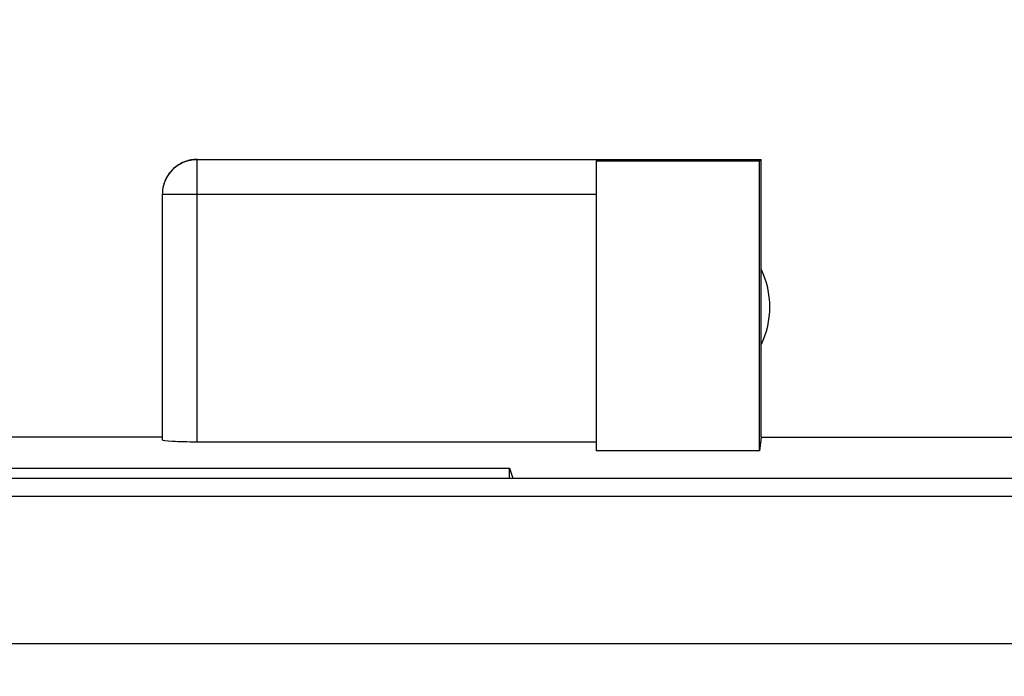
# Model space of a CAD drawing. Units: millimetres. Extents: x -79 to 23, y -24 to 46.
# Drawn here: x -2 to 4, y 21 to 25 of the extents above; entities that cross this region are included whole.
import ezdxf

# ---------------------------------------------------------------- set-up
doc = ezdxf.new("R2010")
doc.units = ezdxf.units.MM
doc.header["$LTSCALE"] = 16.335
doc.layers.get('0').update_dxf_attribs({"linetype": 'CONTINUOUS'})
for name, color, linetype in [('ASSI', 7, 'CONTINUOUS'), ('DRAFT', 7, 'CONTINUOUS'), ('RACCORDO', 7, 'CONTINUOUS')]:
    doc.layers.add(name, color=color, linetype=linetype)
doc.styles.get("Standard").update_dxf_attribs({"font": 'txt', "width": 0.8})
doc.dimstyles.new('DIMSTYLE_2', dxfattribs={"dimtxt": 3, "dimasz": 3, "dimexe": 1.5, "dimexo": 0.5, "dimgap": 0.75, "dimtad": 1, "dimdec": 1, "dimtxsty": 'STANDARD', "dimblk": '_FILLED', "dimblk1": '_FILLED', "dimblk2": '_FILLED', "dimcen": 0.09, "dimazin": 2, "dimtfac": 1, "dimtofl": 0, "dimtmove": 0, "dimatfit": 3, "dimldrblk": '_FILLED', "dimfxl": 1, "dimtolj": 1, "dimarcsym": 0})

# ---------------------------------------------------------------- blocks, each defined once
blk = doc.blocks.new('_FILLED')
at = {"color": 0, "linetype": 'BYBLOCK'}
blk.add_solid([(0, 0), (-1, 0.3167), (-1, -0.3167)], dxfattribs=at)
blk = doc.blocks.new('*D1')
at = {"color": 7, "linetype": 'CONTINUOUS'}
for p, q in [((-13.0833, 21.5226), (-13.0833, 34)), ((9.2499, 21.5226), (9.2499, 34)), ((-13.0833, 32.5), (-1.9167, 32.5)), ((9.2499, 32.5), (-1.9167, 32.5))]:
    blk.add_line(p, q, dxfattribs=at)
at = {"color": 7, "linetype": 'CONTINUOUS', "xscale": 3, "yscale": 3, "zscale": 3, "rotation": 180}
blk.add_blockref('_FILLED', (-13.0833, 32.5), dxfattribs=at)
at = {"color": 7, "linetype": 'CONTINUOUS', "xscale": 3, "yscale": 3, "zscale": 3}
blk.add_blockref('_FILLED', (9.2499, 32.5), dxfattribs=at)

msp = doc.modelspace()

# ---------------------------------------------------------------- linework, layer by layer
at = {"color": 250, "linetype": 'CONTINUOUS'}
for p, q in [((-0.7167, 22.3738), (-0.7167, 23.9982)), ((1.5833, 23.7983), (-0.9167, 23.7983))]:
    msp.add_line(p, q, dxfattribs=at)
at = {"color": 7, "linetype": 'CONTINUOUS'}
for p, q in [((1.5833, 23.9982), (-0.7167, 23.9982)), ((1.5833, 24), (2.5333, 24)), ((2.5246, 23.9913), (2.5333, 24)), ((2.5333, 22.4), (2.5333, 24)), ((1.5833, 23.9913), (1.5833, 22.3214)), ((1.5833, 23.9913), (2.5246, 23.9913)), ((2.5246, 22.3214), (2.5246, 23.9913)), ((-0.9165, 23.8087), (-0.9167, 23.7983)), ((-0.9167, 23.7983), (-0.9167, 22.3843)), ((-0.9167, 22.4), (-2.9167, 22.4)), ((-0.7167, 22.3738), (1.5833, 22.3738)), ((2.5333, 22.4), (2.5246, 22.3214)), ((2.5246, 22.3214), (1.5833, 22.3214))]:
    msp.add_line(p, q, dxfattribs=at)
for points in [[(-0.7167, 24), (-0.7254, 23.9998), (-0.7341, 23.9992), (-0.7428, 23.9983), (-0.7514, 23.997), (-0.76, 23.9953), (-0.7685, 23.9932), (-0.7769, 23.9907), (-0.7851, 23.9879), (-0.7932, 23.9848), (-0.8012, 23.9813), (-0.8091, 23.9774), (-0.8167, 23.9732), (-0.8242, 23.9687), (-0.8314, 23.9638), (-0.8385, 23.9587), (-0.8453, 23.9532), (-0.8518, 23.9475), (-0.8581, 23.9414), (-0.8642, 23.9351), (-0.8699, 23.9286), (-0.8754, 23.9218), (-0.8805, 23.9147), (-0.8854, 23.9075), (-0.8899, 23.9), (-0.8941, 23.8923), (-0.898, 23.8845), (-0.9015, 23.8765), (-0.9046, 23.8684), (-0.9075, 23.8601), (-0.9099, 23.8518), (-0.912, 23.8433), (-0.9137, 23.8347), (-0.915, 23.8261), (-0.9159, 23.8174), (-0.9165, 23.8087)], [(-0.7167, 23.9982), (-0.7262, 23.998), (-0.7357, 23.9973), (-0.7452, 23.9962), (-0.7546, 23.9946), (-0.7639, 23.9926), (-0.7731, 23.9901), (-0.7821, 23.9872), (-0.7911, 23.9839), (-0.7998, 23.9802), (-0.8084, 23.976), (-0.8167, 23.9714), (-0.8249, 23.9665), (-0.8327, 23.9612), (-0.8404, 23.9554), (-0.8477, 23.9494), (-0.8547, 23.943), (-0.8615, 23.9362), (-0.8679, 23.9292), (-0.8739, 23.9219), (-0.8796, 23.9142), (-0.885, 23.9064), (-0.8899, 23.8982), (-0.8945, 23.8899), (-0.8986, 23.8813), (-0.9024, 23.8726), (-0.9057, 23.8636), (-0.9086, 23.8546), (-0.9111, 23.8454), (-0.9131, 23.8361), (-0.9147, 23.8267), (-0.9158, 23.8172), (-0.9165, 23.8078)]]:
    msp.add_lwpolyline(points, dxfattribs=at)
msp.add_arc((2.0833, 23.15), 0.5, 334.1581, 25.8419, dxfattribs=at)
msp.add_ellipse((-0.7167, 22.3843), major_axis=(0.2, 0), ratio=0.052408, start_param=-3.141593, end_param=-1.570796, dxfattribs=at)
at = {"layer": 'ASSI', "color": 250, "linetype": 'CONTINUOUS'}
for p, q in [((-0.7167, 22.3738), (-0.7167, 23.9982)), ((1.5833, 23.7983), (-0.9167, 23.7983))]:
    msp.add_line(p, q, dxfattribs=at)
at = {"layer": 'ASSI', "color": 7, "linetype": 'CONTINUOUS'}
for p, q in [((1.5833, 23.9982), (-0.7167, 23.9982)), ((1.5833, 24), (2.5333, 24)), ((2.5246, 23.9913), (2.5333, 24)), ((2.5333, 22.4), (2.5333, 24)), ((1.5833, 23.9913), (1.5833, 22.3214)), ((1.5833, 23.9913), (2.5246, 23.9913)), ((2.5246, 22.3214), (2.5246, 23.9913)), ((-0.9165, 23.8087), (-0.9167, 23.7983)), ((-0.9167, 23.7983), (-0.9167, 22.3843)), ((-0.9167, 22.4), (-2.9167, 22.4)), ((-0.7167, 22.3738), (1.5833, 22.3738)), ((2.5333, 22.4), (2.5246, 22.3214)), ((2.5333, 22.4), (5.1333, 22.4)), ((2.5246, 22.3214), (1.5833, 22.3214)), ((-4.9167, 22.2218), (1.0833, 22.2218)), ((1.0833, 22.1642), (1.0833, 22.2218)), ((1.0833, 22.2218), (1.1025, 22.1642)), ((1.1025, 22.1642), (7.7412, 22.1642))]:
    msp.add_line(p, q, dxfattribs=at)
for points in [[(-0.7167, 24), (-0.7254, 23.9998), (-0.7341, 23.9992), (-0.7428, 23.9983), (-0.7514, 23.997), (-0.76, 23.9953), (-0.7685, 23.9932), (-0.7769, 23.9907), (-0.7851, 23.9879), (-0.7932, 23.9848), (-0.8012, 23.9813), (-0.8091, 23.9774), (-0.8167, 23.9732), (-0.8242, 23.9687), (-0.8314, 23.9638), (-0.8385, 23.9587), (-0.8453, 23.9532), (-0.8518, 23.9475), (-0.8581, 23.9414), (-0.8642, 23.9351), (-0.8699, 23.9286), (-0.8754, 23.9218), (-0.8805, 23.9147), (-0.8854, 23.9075), (-0.8899, 23.9), (-0.8941, 23.8923), (-0.898, 23.8845), (-0.9015, 23.8765), (-0.9046, 23.8684), (-0.9075, 23.8601), (-0.9099, 23.8518), (-0.912, 23.8433), (-0.9137, 23.8347), (-0.915, 23.8261), (-0.9159, 23.8174), (-0.9165, 23.8087)], [(-0.7167, 23.9982), (-0.7262, 23.998), (-0.7357, 23.9973), (-0.7452, 23.9962), (-0.7546, 23.9946), (-0.7639, 23.9926), (-0.7731, 23.9901), (-0.7821, 23.9872), (-0.7911, 23.9839), (-0.7998, 23.9802), (-0.8084, 23.976), (-0.8167, 23.9714), (-0.8249, 23.9665), (-0.8327, 23.9612), (-0.8404, 23.9554), (-0.8477, 23.9494), (-0.8547, 23.943), (-0.8615, 23.9362), (-0.8679, 23.9292), (-0.8739, 23.9219), (-0.8796, 23.9142), (-0.885, 23.9064), (-0.8899, 23.8982), (-0.8945, 23.8899), (-0.8986, 23.8813), (-0.9024, 23.8726), (-0.9057, 23.8636), (-0.9086, 23.8546), (-0.9111, 23.8454), (-0.9131, 23.8361), (-0.9147, 23.8267), (-0.9158, 23.8172), (-0.9165, 23.8078)]]:
    msp.add_lwpolyline(points, dxfattribs=at)
msp.add_arc((2.0833, 23.15), 0.5, 334.1581, 25.8419, dxfattribs=at)
msp.add_ellipse((-0.7167, 22.3843), major_axis=(0.2, 0), ratio=0.052408, start_param=-3.141593, end_param=-1.570796, dxfattribs=at)
at = {"layer": 'DRAFT', "color": 7, "linetype": 'CONTINUOUS'}
for p, q in [((-4.9167, 22.2218), (1.0833, 22.2218)), ((1.0833, 22.1642), (1.0833, 22.2218)), ((1.0833, 22.2218), (1.1025, 22.1642))]:
    msp.add_line(p, q, dxfattribs=at)
at = {"layer": 'RACCORDO', "color": 7, "linetype": 'CONTINUOUS'}
for p, q in [((2.5333, 22.4), (5.1333, 22.4)), ((-11.5747, 22.1642), (7.7412, 22.1642))]:
    msp.add_line(p, q, dxfattribs=at)
at = {"layer": 'RACCORDO', "color": 250, "linetype": 'CONTINUOUS'}
for p, q in [((-11.2554, 22.0602), (7.4219, 22.0602)), ((-11.2633, 21.2107), (7.4299, 21.2107))]:
    msp.add_line(p, q, dxfattribs=at)

# ---------------------------------------------------------------- dimensions: what is measured, and where the dimension line sits
at = {"color": 7, "linetype": 'CONTINUOUS'}
dim = msp.add_linear_dim(base=(-13.0833, 32.5), p1=(9.2499, 21.0226), p2=(-13.0833, 21.0226), angle=180, dimstyle='DIMSTYLE_2', dxfattribs=at)
dim.commit()
dim.dimension.update_dxf_attribs({"geometry": '*D1', "text_midpoint": (-6.2024, 32.5), "dimtype": 160})

doc.saveas('drawing.dxf')
